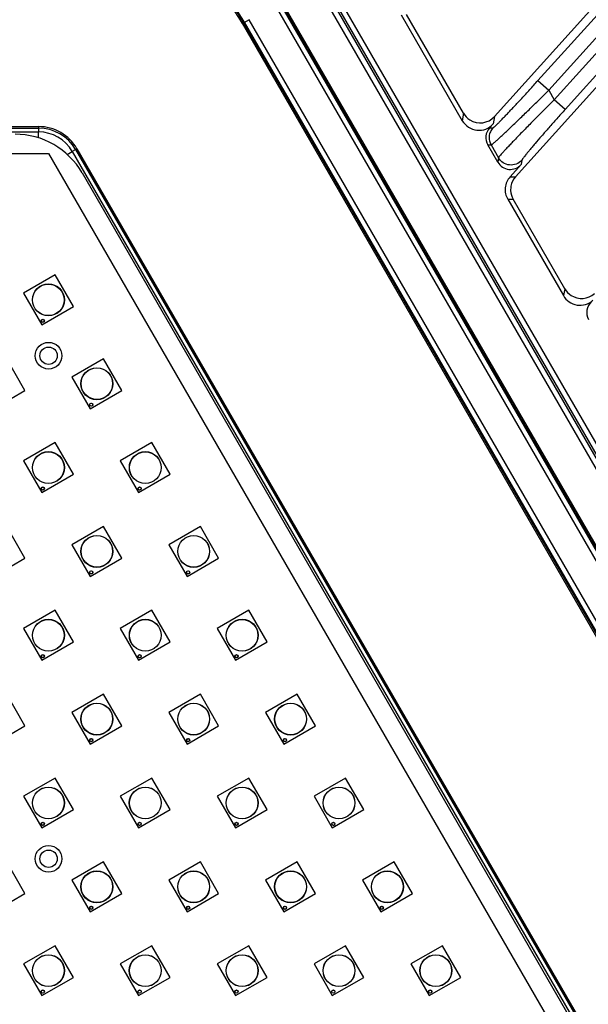
# Model space of a CAD drawing. Units: inches. Extents: x 0 to 17, y 0 to 11.
# Drawn here: x 7.9 to 8.4, y 6.7 to 7.5 of the extents above; entities that cross this region are included whole.
import ezdxf

# ---------------------------------------------------------------- set-up
doc = ezdxf.new("R2010")
doc.units = ezdxf.units.IN
doc.header["$LTSCALE"] = 0.935
doc.header["$MEASUREMENT"] = 0
doc.layers.get('0').update_dxf_attribs({"linetype": 'CONTINUOUS'})
doc.layers.add('3_ALL_AXES', color=7, linetype='CONTINUOUS')
doc.layers.add('7_ALL_FEATURES', color=7, linetype='CONTINUOUS')
doc.styles.get("Standard").update_dxf_attribs({"font": 'txt', "width": 0.8})
doc.dimstyles.new('DIMSTYLE_1', dxfattribs={"dimtxt": 0.09375, "dimasz": 0.1875, "dimexe": 0.125, "dimexo": 0.0625, "dimgap": 0.046875, "dimtad": 0, "dimtih": 1, "dimtoh": 1, "dimlfac": 4, "dimzin": 4, "dimdsep": 46, "dimtxsty": 'Standard', "dimblk": '_FILLED', "dimblk1": '_FILLED', "dimblk2": '_FILLED', "dimcen": 0.09, "dimadec": 0, "dimazin": 0, "dimtp": 0.001, "dimtm": 0.001, "dimtfac": 1, "dimtofl": 0, "dimtmove": 0, "dimatfit": 3, "dimldrblk": '_FILLED', "dimfxl": 1, "dimtolj": 1, "dimtzin": 4, "dimarcsym": 0})

# ---------------------------------------------------------------- blocks, each defined once
blk = doc.blocks.new('_FILLED')
at = {"color": 0, "linetype": 'ByBlock'}
blk.add_solid([(0, 0), (-1, 0.1667), (-1, -0.1667)], dxfattribs=at)
blk = doc.blocks.new('*D1')
at = {"color": 2, "linetype": 'Continuous'}
for p, q in [((1.24634, 7.08341), (1.24634, 8.63093)), ((9.32578, 7.06312), (9.32578, 8.63093)), ((1.24634, 8.50593), (4.59231, 8.50593)), ((9.32578, 8.50593), (5.97981, 8.50593))]:
    blk.add_line(p, q, dxfattribs=at)
at = {"color": 2, "linetype": 'Continuous', "xscale": 0.1875, "yscale": 0.1875, "zscale": 0.1875, "rotation": 180}
blk.add_blockref('_FILLED', (1.24634, 8.50593), dxfattribs=at)
at = {"color": 2, "linetype": 'Continuous', "xscale": 0.1875, "yscale": 0.1875, "zscale": 0.1875}
blk.add_blockref('_FILLED', (9.32578, 8.50593), dxfattribs=at)

msp = doc.modelspace()

# ---------------------------------------------------------------- linework, layer by layer
at = {"color": 9, "linetype": 'Continuous'}
for p, q in [((8.15536, 7.59263), (8.8826, 6.33298)), ((8.15904, 7.59476), (8.88628, 6.3351)), ((8.88846, 6.33511), (8.16013, 7.59665)), ((8.89215, 6.33723), (8.16381, 7.59878)), ((8.15562, 7.51766), (8.8178, 6.37071)), ((8.1593, 7.51979), (8.82148, 6.37283)), ((8.13492, 7.50571), (8.1307, 7.50327)), ((8.7971, 6.35876), (8.13492, 7.50571)), ((8.79342, 6.35663), (8.13125, 7.50359)), ((7.96502, 7.41033), (7.96502, 7.41504)), ((7.98812, 7.39699), (7.9922, 7.39935))]:
    msp.add_line(p, q, dxfattribs=at)
at = {"color": 7, "linetype": 'Continuous'}
for p, q in [((7.9731, 7.39765), (8.59857, 6.31427)), ((8.00016, 7.38203), (8.6226, 6.3039))]:
    msp.add_line(p, q, dxfattribs=at)
at = {"color": 9, "linetype": 'Continuous'}
msp.add_arc((7.98577, 7.4196), 0.16798, 29.99927, 89.99927, dxfattribs=at)
at = {"color": 7, "linetype": 'Continuous'}
msp.add_arc((7.94603, 7.35078), 0.0625, 29.99927, 89.99927, dxfattribs=at)
at = {"layer": '3_ALL_AXES', "color": 7, "linetype": 'Continuous'}
msp.add_line((6.67406, 7.39767), (7.9731, 7.39765), dxfattribs=at)
for centre, radius in [((7.97299, 7.27948), 0.01287), ((7.97299, 7.27948), 0.01275), ((7.96846, 7.26255), 0.00131), ((7.97313, 7.23441), 0.01075), ((7.97313, 7.23441), 0.007), ((8.01208, 7.21177), 0.01287), ((8.01208, 7.21177), 0.01275), ((8.00755, 7.19485), 0.00131), ((7.97299, 7.14407), 0.01287), ((7.97299, 7.14407), 0.01275), ((8.05117, 7.14407), 0.01287), ((8.05117, 7.14407), 0.01275), ((7.96846, 7.12715), 0.00131), ((8.04663, 7.12714), 0.00131), ((8.01208, 7.07637), 0.01287), ((8.01208, 7.07637), 0.01275), ((8.09025, 7.07637), 0.01287), ((8.09025, 7.07637), 0.01275), ((8.00754, 7.05944), 0.00131), ((8.08572, 7.05944), 0.00131), ((7.97299, 7.00867), 0.01287), ((7.97299, 7.00867), 0.01275), ((8.05117, 7.00867), 0.01287), ((8.05117, 7.00867), 0.01275), ((8.12934, 7.00867), 0.01287), ((8.12934, 7.00867), 0.01275), ((7.96846, 6.99174), 0.00131), ((8.04663, 6.99174), 0.00131), ((8.12481, 6.99174), 0.00131), ((8.01208, 6.94097), 0.01287), ((8.01208, 6.94097), 0.01275), ((8.09025, 6.94097), 0.01287), ((8.09025, 6.94097), 0.01275), ((8.16843, 6.94097), 0.01287), ((8.16843, 6.94097), 0.01275), ((8.00754, 6.92404), 0.00131), ((8.08572, 6.92404), 0.00131), ((8.16389, 6.92404), 0.00131), ((7.97299, 6.87327), 0.01287), ((7.97299, 6.87327), 0.01275), ((8.05116, 6.87326), 0.01287), ((8.05116, 6.87326), 0.01275), ((8.12934, 6.87326), 0.01287), ((8.12934, 6.87326), 0.01275), ((8.20751, 6.87326), 0.01287), ((8.20751, 6.87326), 0.01275), ((7.96845, 6.85634), 0.00131), ((8.04663, 6.85634), 0.00131), ((8.1248, 6.85634), 0.00131), ((8.20298, 6.85634), 0.00131), ((7.97313, 6.8282), 0.01075), ((7.97313, 6.8282), 0.007), ((8.01208, 6.80556), 0.01287), ((8.01208, 6.80556), 0.01275), ((8.09025, 6.80556), 0.01287), ((8.09025, 6.80556), 0.01275), ((8.16843, 6.80556), 0.01287), ((8.16843, 6.80556), 0.01275), ((8.2466, 6.80556), 0.01287), ((8.2466, 6.80556), 0.01275), ((8.00754, 6.78864), 0.00131), ((8.08572, 6.78864), 0.00131), ((8.16389, 6.78864), 0.00131), ((8.24207, 6.78863), 0.00131), ((7.97299, 6.73786), 0.01287), ((7.97299, 6.73786), 0.01275), ((8.05116, 6.73786), 0.01287), ((8.05116, 6.73786), 0.01275), ((8.12934, 6.73786), 0.01287), ((8.12934, 6.73786), 0.01275), ((8.20751, 6.73786), 0.01287), ((8.20751, 6.73786), 0.01275), ((8.28569, 6.73786), 0.01287), ((8.28569, 6.73786), 0.01275), ((7.96845, 6.72094), 0.00131), ((8.04663, 6.72094), 0.00131), ((8.1248, 6.72093), 0.00131), ((8.20298, 6.72093), 0.00131), ((8.28115, 6.72093), 0.00131)]:
    msp.add_circle(centre, radius, dxfattribs=at)
at = {"layer": '7_ALL_FEATURES', "color": 7, "linetype": 'Continuous'}
for p, q in [((8.60574, 7.73047), (8.33296, 7.42753)), ((8.6396, 7.70038), (8.35004, 7.3788)), ((8.25768, 7.50973), (8.30707, 7.42418)), ((8.30803, 7.43015), (8.26193, 7.51001)), ((8.332, 7.42156), (8.32907, 7.41831)), ((8.33565, 7.39069), (8.32763, 7.40458)), ((8.35454, 7.3887), (8.34563, 7.3788)), ((8.34373, 7.36069), (8.38865, 7.28288)), ((8.38987, 7.2884), (8.34814, 7.36069)), ((7.97839, 7.29962), (7.95285, 7.28487)), ((7.99314, 7.27408), (7.97839, 7.29962)), ((7.95285, 7.28487), (7.9676, 7.25933)), ((7.9676, 7.25933), (7.99314, 7.27408)), ((7.95405, 7.20638), (7.9393, 7.23192)), ((8.01748, 7.23192), (7.99193, 7.21717)), ((8.03223, 7.20637), (8.01748, 7.23192)), ((7.99193, 7.21717), (8.00668, 7.19162)), ((7.92851, 7.19163), (7.95405, 7.20638)), ((8.00668, 7.19162), (8.03223, 7.20637)), ((7.97839, 7.16422), (7.95284, 7.14947)), ((7.99314, 7.13867), (7.97839, 7.16422)), ((8.05657, 7.16422), (8.03102, 7.14947)), ((8.07132, 7.13867), (8.05657, 7.16422)), ((7.95284, 7.14947), (7.96759, 7.12392)), ((8.03102, 7.14947), (8.04577, 7.12392)), ((7.96759, 7.12392), (7.99314, 7.13867)), ((8.04577, 7.12392), (8.07132, 7.13867)), ((7.95405, 7.07097), (7.9393, 7.09652)), ((8.01748, 7.09652), (7.99193, 7.08177)), ((8.03223, 7.07097), (8.01748, 7.09652)), ((8.09565, 7.09652), (8.07011, 7.08177)), ((8.1104, 7.07097), (8.09565, 7.09652)), ((7.99193, 7.08177), (8.00668, 7.05622)), ((8.07011, 7.08177), (8.08485, 7.05622)), ((7.9285, 7.05622), (7.95405, 7.07097)), ((8.00668, 7.05622), (8.03223, 7.07097)), ((8.08485, 7.05622), (8.1104, 7.07097)), ((7.97839, 7.02882), (7.95284, 7.01407)), ((7.99314, 7.00327), (7.97839, 7.02882)), ((8.05656, 7.02882), (8.03102, 7.01407)), ((8.07131, 7.00327), (8.05656, 7.02882)), ((8.13474, 7.02882), (8.10919, 7.01407)), ((8.14949, 7.00327), (8.13474, 7.02882)), ((7.95284, 7.01407), (7.96759, 6.98852)), ((8.03102, 7.01407), (8.04577, 6.98852)), ((8.10919, 7.01407), (8.12394, 6.98852)), ((7.96759, 6.98852), (7.99314, 7.00327)), ((8.04577, 6.98852), (8.07131, 7.00327)), ((8.12394, 6.98852), (8.14949, 7.00327)), ((7.95405, 6.93557), (7.9393, 6.96112)), ((8.01748, 6.96112), (7.99193, 6.94637)), ((8.03223, 6.93557), (8.01748, 6.96112)), ((8.09565, 6.96111), (8.0701, 6.94637)), ((8.1104, 6.93557), (8.09565, 6.96111)), ((8.17383, 6.96111), (8.14828, 6.94636)), ((8.18858, 6.93557), (8.17383, 6.96111)), ((7.99193, 6.94637), (8.00668, 6.92082)), ((8.0701, 6.94637), (8.08485, 6.92082)), ((8.14828, 6.94636), (8.16303, 6.92082)), ((7.9285, 6.92082), (7.95405, 6.93557)), ((8.00668, 6.92082), (8.03223, 6.93557)), ((8.08485, 6.92082), (8.1104, 6.93557)), ((8.16303, 6.92082), (8.18858, 6.93557)), ((7.97839, 6.89341), (7.95284, 6.87867)), ((7.99314, 6.86787), (7.97839, 6.89341)), ((8.05656, 6.89341), (8.03102, 6.87866)), ((8.07131, 6.86787), (8.05656, 6.89341)), ((8.13474, 6.89341), (8.10919, 6.87866)), ((8.14949, 6.86786), (8.13474, 6.89341)), ((8.21291, 6.89341), (8.18737, 6.87866)), ((8.22766, 6.86786), (8.21291, 6.89341)), ((7.95284, 6.87867), (7.96759, 6.85312)), ((8.03102, 6.87866), (8.04576, 6.85312)), ((8.10919, 6.87866), (8.12394, 6.85312)), ((8.18737, 6.87866), (8.20211, 6.85311)), ((7.96759, 6.85312), (7.99314, 6.86787)), ((8.04576, 6.85312), (8.07131, 6.86787)), ((8.12394, 6.85312), (8.14949, 6.86786)), ((8.20211, 6.85311), (8.22766, 6.86786)), ((7.95405, 6.80017), (7.9393, 6.82571)), ((8.01747, 6.82571), (7.99193, 6.81096)), ((8.03222, 6.80016), (8.01747, 6.82571)), ((8.09565, 6.82571), (8.0701, 6.81096)), ((8.1104, 6.80016), (8.09565, 6.82571)), ((8.17382, 6.82571), (8.14828, 6.81096)), ((8.18857, 6.80016), (8.17382, 6.82571)), ((8.252, 6.82571), (8.22645, 6.81096)), ((8.26675, 6.80016), (8.252, 6.82571)), ((7.99193, 6.81096), (8.00668, 6.78542)), ((8.0701, 6.81096), (8.08485, 6.78541)), ((8.14828, 6.81096), (8.16303, 6.78541)), ((8.22645, 6.81096), (8.2412, 6.78541)), ((7.9285, 6.78542), (7.95405, 6.80017)), ((8.00668, 6.78542), (8.03222, 6.80016)), ((8.08485, 6.78541), (8.1104, 6.80016)), ((8.16303, 6.78541), (8.18857, 6.80016)), ((8.2412, 6.78541), (8.26675, 6.80016)), ((7.97839, 6.75801), (7.95284, 6.74326)), ((7.99314, 6.73246), (7.97839, 6.75801)), ((8.05656, 6.75801), (8.03101, 6.74326)), ((8.07131, 6.73246), (8.05656, 6.75801)), ((8.13474, 6.75801), (8.10919, 6.74326)), ((8.14949, 6.73246), (8.13474, 6.75801)), ((8.21291, 6.75801), (8.18736, 6.74326)), ((8.22766, 6.73246), (8.21291, 6.75801)), ((8.29109, 6.75801), (8.26554, 6.74326)), ((8.30584, 6.73246), (8.29109, 6.75801)), ((7.95284, 6.74326), (7.96759, 6.71771)), ((8.03101, 6.74326), (8.04576, 6.71771)), ((8.10919, 6.74326), (8.12394, 6.71771)), ((8.18736, 6.74326), (8.20211, 6.71771)), ((8.26554, 6.74326), (8.28029, 6.71771)), ((7.96759, 6.71771), (7.99314, 6.73246)), ((8.04576, 6.71771), (8.07131, 6.73246)), ((8.12394, 6.71771), (8.14949, 6.73246)), ((8.20211, 6.71771), (8.22766, 6.73246)), ((8.28029, 6.71771), (8.30584, 6.73246))]:
    msp.add_line(p, q, dxfattribs=at)
at = {"layer": '7_ALL_FEATURES', "color": 9, "linetype": 'Continuous'}
for p, q in [((8.36813, 7.4566), (8.60412, 7.71868)), ((8.37686, 7.44874), (8.61285, 7.71083)), ((8.61912, 7.70518), (8.3813, 7.44105)), ((8.62785, 7.69732), (8.39003, 7.4332)), ((8.15985, 7.52011), (8.82203, 6.37315)), ((8.16093, 7.52073), (8.82311, 6.37377)), ((8.12961, 7.50265), (8.1307, 7.50327)), ((8.79179, 6.35569), (8.12961, 7.50265)), ((8.79287, 6.35631), (8.1307, 7.50327)), ((8.36813, 7.4566), (8.37686, 7.44874)), ((8.37686, 7.44874), (8.3813, 7.44105)), ((8.39003, 7.4332), (8.3813, 7.44105)), ((8.30803, 7.43015), (8.30707, 7.42418)), ((8.33296, 7.42753), (8.332, 7.42156)), ((6.68214, 7.41942), (7.96502, 7.41941)), ((6.68214, 7.41817), (7.96502, 7.41816)), ((7.96502, 7.41941), (7.96502, 7.41504)), ((8.32907, 7.41831), (8.33167, 7.41831)), ((6.68214, 7.41506), (7.96502, 7.41504)), ((8.32763, 7.40458), (8.33023, 7.40458)), ((8.33023, 7.40458), (8.33622, 7.39422)), ((7.99598, 7.40153), (7.9922, 7.39935)), ((7.9922, 7.39935), (8.63362, 6.28834)), ((7.99489, 7.4009), (8.63632, 6.2899)), ((7.99598, 7.40153), (8.6374, 6.29052)), ((8.33622, 7.39422), (8.33565, 7.39069)), ((8.35511, 7.39223), (8.35454, 7.3887)), ((8.34563, 7.3788), (8.35004, 7.3788)), ((8.34373, 7.36069), (8.34814, 7.36069)), ((8.38987, 7.2884), (8.38865, 7.28288))]:
    msp.add_line(p, q, dxfattribs=at)
at = {"layer": '7_ALL_FEATURES', "color": 7, "linetype": 'Continuous'}
for centre in [(7.96846, 7.26255), (8.00755, 7.19485), (7.96846, 7.12715), (8.04663, 7.12714), (8.00754, 7.05944), (8.08572, 7.05944), (7.96846, 6.99174), (8.04663, 6.99174), (8.12481, 6.99174), (8.00754, 6.92404), (8.08572, 6.92404), (8.16389, 6.92404), (7.96845, 6.85634), (8.04663, 6.85634), (8.1248, 6.85634), (8.20298, 6.85634), (8.00754, 6.78864), (8.08572, 6.78864), (8.16389, 6.78864), (8.24207, 6.78863), (7.96845, 6.72094), (8.04663, 6.72094), (8.1248, 6.72093), (8.20298, 6.72093), (8.28115, 6.72093)]:
    msp.add_circle(centre, 0.00122, dxfattribs=at)
at = {"layer": '7_ALL_FEATURES', "color": 9, "linetype": 'Continuous'}
for centre, radius in [((7.98577, 7.4196), 0.16734), ((7.98577, 7.4196), 0.16609), ((7.96502, 7.38365), 0.03575), ((7.96502, 7.38365), 0.0345), ((7.96502, 7.38365), 0.03139)]:
    msp.add_arc(centre, radius, 29.99927, 89.99927, dxfattribs=at)
at = {"layer": '7_ALL_FEATURES', "color": 7, "linetype": 'Continuous'}
for centre, radius, start, end in [((8.32147, 7.4379), 0.01551, 209.98606, 237.46453), ((8.36155, 7.36843), 0.01549, 137.99446, 169.17931), ((8.36162, 7.36843), 0.01556, 169.20883, 182.46809), ((8.36156, 7.36844), 0.0155, 182.51974, 210.0096), ((8.4033, 7.29615), 0.01551, 209.98672, 237.46863)]:
    msp.add_arc(centre, radius, start, end, dxfattribs=at)
for centre, major_axis, ratio, start_param, end_param in [((8.32145, 7.43792), (-0.00248, -0.01533), 0.998475, -0.406739, 0.997184), ((8.32049, 7.43195), (0.00248, 0.01533), 0.998475, -4.027922, -2.144408), ((8.33781, 7.41045), (0.01176, 0), 0.999188, 2.409, 3.664882), ((8.34582, 7.39658), (0.00188, 0.01162), 0.998475, -4.027922, -2.144408), ((8.40207, 7.29066), (0.00337, 0.01515), 0.998669, -3.969313, -2.190371), ((8.40329, 7.29617), (-0.00337, -0.01515), 0.998669, -0.348131, 0.951222), ((8.41923, 7.26942), (0.01174, -0.00074), 0.999122, 2.367369, 3.727882)]:
    msp.add_ellipse(centre, major_axis=major_axis, ratio=ratio, start_param=start_param, end_param=end_param, dxfattribs=at)
at = {"layer": '7_ALL_FEATURES', "color": 9, "linetype": 'Continuous'}
for points, knots in [([(8.33167, 7.41831), (8.33173, 7.41831), (8.33186, 7.41837), (8.33208, 7.41852), (8.3324, 7.41876), (8.33279, 7.4191), (8.33327, 7.41952), (8.33408, 7.42027), (8.33528, 7.42143), (8.33694, 7.42308), (8.33888, 7.42505), (8.34107, 7.42732), (8.3435, 7.42986), (8.34614, 7.43265), (8.35, 7.43677), (8.35515, 7.44232), (8.36156, 7.44932), (8.36592, 7.45415), (8.36813, 7.4566)], [0, 0, 0, 0, 0.002848, 0.007967, 0.015436, 0.025256, 0.037411, 0.051876, 0.087588, 0.131923, 0.184336, 0.244261, 0.311006, 0.383819, 0.46195, 0.631195, 0.812769, 1, 1, 1, 1]), ([(8.33023, 7.40458), (8.33029, 7.40458), (8.33045, 7.40466), (8.33073, 7.40484), (8.33111, 7.40512), (8.33161, 7.40551), (8.33221, 7.406), (8.33321, 7.40686), (8.33472, 7.40819), (8.33681, 7.41007), (8.33926, 7.41233), (8.34204, 7.41493), (8.34514, 7.41785), (8.3485, 7.42106), (8.35345, 7.42581), (8.36007, 7.43222), (8.36834, 7.44032), (8.37399, 7.4459), (8.37686, 7.44874)], [0, 0, 0, 0, 0.002844, 0.007965, 0.015412, 0.025179, 0.037246, 0.051593, 0.08699, 0.130942, 0.182951, 0.2425, 0.308939, 0.38155, 0.459616, 0.629175, 0.811606, 1, 1, 1, 1]), ([(8.3813, 7.44105), (8.37842, 7.4382), (8.37277, 7.43257), (8.36457, 7.42432), (8.35698, 7.4166), (8.35116, 7.41062), (8.34702, 7.4063), (8.34436, 7.4035), (8.34204, 7.40102), (8.34009, 7.3989), (8.33852, 7.39716), (8.33748, 7.39595), (8.33685, 7.39518), (8.33654, 7.39477), (8.33633, 7.39446), (8.33623, 7.39429), (8.33622, 7.39422)], [0, 0, 0, 0, 0.18692, 0.367944, 0.536339, 0.68634, 0.752693, 0.812357, 0.864697, 0.909189, 0.945327, 0.972663, 0.982945, 0.990934, 0.996613, 1, 1, 1, 1]), ([(8.39003, 7.4332), (8.3878, 7.43073), (8.38343, 7.42585), (8.3771, 7.41869), (8.37122, 7.41198), (8.36672, 7.40676), (8.3635, 7.40297), (8.36143, 7.4005), (8.35962, 7.39831), (8.3581, 7.39643), (8.35688, 7.39488), (8.35607, 7.3938), (8.35559, 7.3931), (8.35535, 7.39273), (8.35519, 7.39245), (8.35512, 7.39229), (8.35511, 7.39223)], [0, 0, 0, 0, 0.185116, 0.364664, 0.532217, 0.682155, 0.748758, 0.808834, 0.861716, 0.90683, 0.943622, 0.971593, 0.982171, 0.990436, 0.99637, 1, 1, 1, 1]), ([(8.33167, 7.41831), (8.33086, 7.4174), (8.3295, 7.4153), (8.32853, 7.4117), (8.32873, 7.40797), (8.32962, 7.40564), (8.33023, 7.40458)], [0, 0, 0, 0, 0.249793, 0.499976, 0.750172, 1, 1, 1, 1]), ([(8.35511, 7.39223), (8.35389, 7.39087), (8.35075, 7.38871), (8.34511, 7.38798), (8.33976, 7.38987), (8.33713, 7.39264), (8.33622, 7.39422)], [0, 0, 0, 0, 0.24991, 0.49997, 0.750049, 1, 1, 1, 1])]:
    msp.add_open_spline(points, degree=3, knots=knots, dxfattribs=at)
at = {"layer": '7_ALL_FEATURES', "color": 7, "linetype": 'Continuous'}
msp.add_open_spline([(8.34563, 7.3788), (8.34455, 7.3776), (8.34276, 7.37484), (8.34148, 7.37009), (8.34174, 7.36516), (8.34292, 7.36209), (8.34373, 7.36069)], degree=3, knots=[0, 0, 0, 0, 0.249795, 0.499958, 0.750169, 1, 1, 1, 1], dxfattribs=at)

# ---------------------------------------------------------------- dimensions: what is measured, and where the dimension line sits
at = {"color": 2, "linetype": 'Continuous'}
dim = msp.add_linear_dim(base=(9.32578, 8.50593), p1=(1.24634, 7.02091), p2=(9.32578, 7.00062), text='<> REF', dimstyle='DIMSTYLE_1', dxfattribs=at)
dim.commit()
dim.dimension.update_dxf_attribs({"geometry": '*D1', "text_midpoint": (4.63919, 8.45906), "dimtype": 160})

doc.saveas('drawing.dxf')
